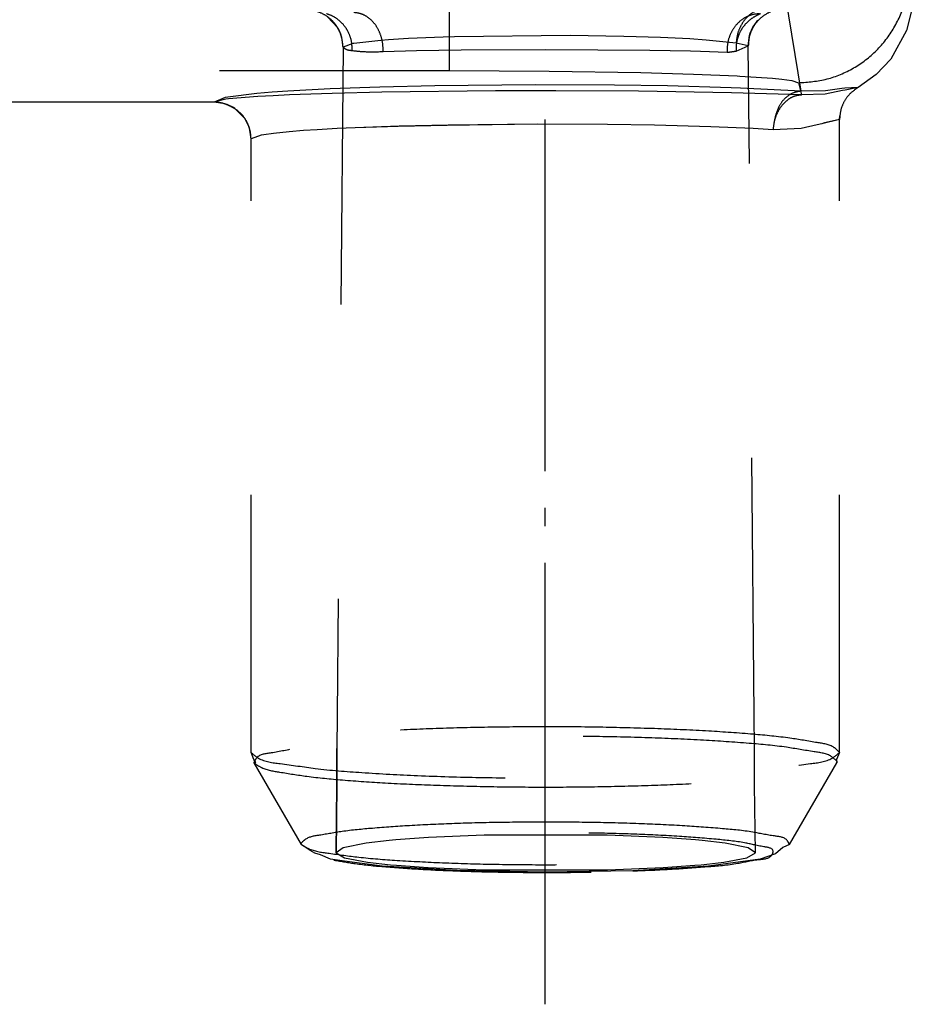
# Model space of a CAD drawing. Units: millimetres. Extents: x -99084 to -98664, y -102374 to -102077.
# Drawn here: x -98774 to -98769, y -102242 to -102236 of the extents above; entities that cross this region are included whole.
import ezdxf

# ---------------------------------------------------------------- set-up
doc = ezdxf.new("R2010")
doc.units = ezdxf.units.MM
doc.linetypes.add('DASHED', pattern=[15, 7, -8])
doc.linetypes.add('DOT_CENTER', pattern=[14, 12, -1, 0, -1])
doc.layers.add('1', color=7, linetype='Continuous')

# ---------------------------------------------------------------- blocks, each defined once
blk = doc.blocks.new('28A00026A__108', base_point=(-493977.366, -511256.514))
at = {"color": 160, "linetype": 'DASHED'}
for p, q in [((-493857.727, -511180.097), (-493857.727, -511182.678)), ((-493848.15, -511183.238), (-493848.616, -511180.442)), ((-493845.132, -511180.987), (-493845.288, -511181.588)), ((-493860.755, -511181.508), (-493861.031, -511181.221)), ((-493860.722, -511181.561), (-493860.755, -511181.508)), ((-493849.538, -511181.66), (-493849.465, -511181.503)), ((-493849.465, -511181.503), (-493849.435, -511181.452)), ((-493849.435, -511181.452), (-493849.33, -511181.311)), ((-493860.665, -511181.688), (-493860.722, -511181.561)), ((-493860.637, -511181.779), (-493860.665, -511181.688)), ((-493860.608, -511182.042), (-493860.637, -511181.779)), ((-493857.888, -511181.771), (-493858.825, -511181.81)), ((-493857.581, -511181.761), (-493857.888, -511181.771)), ((-493854.436, -511181.73), (-493857.581, -511181.761)), ((-493852.973, -511181.752), (-493854.436, -511181.73)), ((-493851.975, -511181.783), (-493852.973, -511181.752)), ((-493851.179, -511181.821), (-493851.975, -511181.783)), ((-493849.59, -511182.003), (-493849.558, -511181.729)), ((-493849.558, -511181.729), (-493849.538, -511181.66)), ((-493845.288, -511181.588), (-493845.719, -511182.366)), ((-493860.608, -511182.042), (-493860.767, -511200.217)), ((-493860.344, -511181.946), (-493860.608, -511182.042)), ((-493860.314, -511181.941), (-493860.344, -511181.946)), ((-493859.579, -511181.859), (-493860.314, -511181.941)), ((-493859.37, -511181.843), (-493859.579, -511181.859)), ((-493858.825, -511181.81), (-493859.37, -511181.843)), ((-493850.74, -511181.849), (-493851.179, -511181.821)), ((-493849.92, -511181.935), (-493850.74, -511181.849)), ((-493849.924, -511182.15), (-493849.59, -511182.003)), ((-493849.59, -511182.003), (-493849.92, -511181.935)), ((-493849.431, -511200.21), (-493849.59, -511182.003)), ((-493859.517, -511182.162), (-493858.609, -511182.138)), ((-493858.609, -511182.138), (-493857.4, -511182.119)), ((-493857.4, -511182.119), (-493855.099, -511182.106)), ((-493855.099, -511182.106), (-493852.265, -511182.126)), ((-493852.265, -511182.126), (-493851.159, -511182.148)), ((-493851.159, -511182.148), (-493850.892, -511182.155)), ((-493850.892, -511182.155), (-493850.169, -511182.183)), ((-493845.719, -511182.366), (-493846.112, -511182.787)), ((-493953.962, -511182.678), (-493857.727, -511182.678)), ((-493857.727, -511182.678), (-493855.002, -511182.692)), ((-493855.002, -511182.692), (-493852.515, -511182.733)), ((-493852.515, -511182.733), (-493851.083, -511182.774)), ((-493851.083, -511182.774), (-493849.898, -511182.824)), ((-493849.898, -511182.824), (-493849.821, -511182.828)), ((-493849.821, -511182.828), (-493848.937, -511182.887)), ((-493846.112, -511182.787), (-493846.607, -511183.142)), ((-493859.607, -511183.129), (-493860.954, -511183.179)), ((-493858.109, -511183.093), (-493859.607, -511183.129)), ((-493855.384, -511183.066), (-493858.109, -511183.093)), ((-493853.229, -511183.076), (-493855.384, -511183.066)), ((-493851.783, -511183.099), (-493853.229, -511183.076)), ((-493850.061, -511183.147), (-493851.783, -511183.099)), ((-493848.937, -511182.887), (-493848.681, -511182.912)), ((-493848.681, -511182.912), (-493848.404, -511182.95)), ((-493848.404, -511182.95), (-493848.227, -511183.012)), ((-493848.227, -511183.012), (-493848.144, -511183.343)), ((-493863.738, -511183.403), (-493863.808, -511183.416)), ((-493862.953, -511183.306), (-493863.738, -511183.403)), ((-493862.923, -511183.386), (-493863.721, -511183.451)), ((-493862.531, -511183.27), (-493862.953, -511183.306)), ((-493862.507, -511183.363), (-493862.923, -511183.386)), ((-493862.105, -511183.24), (-493862.531, -511183.27)), ((-493862.064, -511183.342), (-493862.507, -511183.363)), ((-493860.954, -511183.179), (-493862.105, -511183.24)), ((-493860.905, -511183.301), (-493862.064, -511183.342)), ((-493859.554, -511183.268), (-493860.905, -511183.301)), ((-493856.464, -511183.23), (-493859.554, -511183.268)), ((-493854.827, -511183.227), (-493856.464, -511183.23)), ((-493852.579, -511183.239), (-493854.827, -511183.227)), ((-493850.047, -511183.281), (-493852.579, -511183.239)), ((-493849.801, -511183.156), (-493850.061, -511183.147)), ((-493848.144, -511183.343), (-493850.047, -511183.281)), ((-493848.15, -511183.238), (-493849.801, -511183.156)), ((-493847.495, -511183.235), (-493848.15, -511183.238)), ((-493847.5, -511183.319), (-493848.144, -511183.343)), ((-493847.027, -511183.226), (-493847.5, -511183.319)), ((-493847.049, -511183.171), (-493847.495, -511183.235)), ((-493846.965, -511183.155), (-493847.049, -511183.171)), ((-493846.962, -511183.209), (-493847.027, -511183.226)), ((-493846.607, -511183.142), (-493846.965, -511183.155)), ((-493846.607, -511183.142), (-493846.962, -511183.209)), ((-493864.109, -511183.539), (-493871.065, -511183.539)), ((-493863.808, -511183.416), (-493864.109, -511183.539)), ((-493863.793, -511183.46), (-493864.109, -511183.539)), ((-493863.82, -511183.582), (-493864.109, -511183.539)), ((-493863.758, -511183.603), (-493863.82, -511183.582)), ((-493863.721, -511183.451), (-493863.793, -511183.46)), ((-493863.587, -511183.686), (-493863.758, -511183.603)), ((-493863.554, -511183.707), (-493863.587, -511183.686)), ((-493863.278, -511183.983), (-493863.554, -511183.707)), ((-493847.11, -511184.01), (-493847.098, -511183.909)), ((-493863.172, -511184.191), (-493863.278, -511183.983)), ((-493863.153, -511184.249), (-493863.172, -511184.191)), ((-493859.079, -511184.192), (-493860.28, -511184.234)), ((-493859.107, -511184.203), (-493860.28, -511184.234)), ((-493857.776, -511184.173), (-493859.107, -511184.203)), ((-493857.748, -511184.161), (-493859.079, -511184.192)), ((-493855.332, -511184.139), (-493857.776, -511184.173)), ((-493855.332, -511184.139), (-493857.748, -511184.161)), ((-493853.423, -511184.148), (-493855.332, -511184.139)), ((-493853.423, -511184.148), (-493855.332, -511184.139)), ((-493852.142, -511184.168), (-493853.423, -511184.148)), ((-493852.142, -511184.168), (-493853.423, -511184.148)), ((-493850.609, -511184.209), (-493852.142, -511184.168)), ((-493850.609, -511184.209), (-493852.142, -511184.168)), ((-493849.457, -511184.257), (-493850.609, -511184.209)), ((-493849.457, -511184.257), (-493850.609, -511184.209)), ((-493847.721, -511184.16), (-493848.157, -511184.252)), ((-493847.721, -511184.16), (-493848.157, -511184.252)), ((-493847.593, -511184.124), (-493847.721, -511184.16)), ((-493847.593, -511184.124), (-493847.721, -511184.16)), ((-493847.11, -511184.01), (-493847.593, -511184.124)), ((-493847.518, -511184.101), (-493847.593, -511184.124)), ((-493847.11, -511184.01), (-493847.518, -511184.101)), ((-493847.11, -511201.22), (-493847.11, -511184.01)), ((-493863.109, -511184.539), (-493863.153, -511184.249)), ((-493862.837, -511184.438), (-493863.109, -511184.539)), ((-493862.837, -511184.438), (-493863.109, -511184.539)), ((-493862.764, -511184.425), (-493862.837, -511184.438)), ((-493862.764, -511184.425), (-493862.837, -511184.438)), ((-493862.5, -511184.388), (-493862.764, -511184.425)), ((-493862.5, -511184.388), (-493862.764, -511184.425)), ((-493862.069, -511184.343), (-493862.5, -511184.388)), ((-493862.069, -511184.343), (-493862.5, -511184.388)), ((-493861.685, -511184.313), (-493862.069, -511184.343)), ((-493861.685, -511184.313), (-493862.069, -511184.343)), ((-493861.309, -511184.287), (-493861.685, -511184.313)), ((-493861.309, -511184.287), (-493861.685, -511184.313)), ((-493860.766, -511184.257), (-493861.309, -511184.287)), ((-493860.766, -511184.257), (-493861.309, -511184.287)), ((-493860.28, -511184.234), (-493860.766, -511184.257)), ((-493860.28, -511184.234), (-493860.766, -511184.257)), ((-493848.918, -511184.287), (-493849.457, -511184.257)), ((-493848.918, -511184.287), (-493849.457, -511184.257)), ((-493848.157, -511184.252), (-493848.918, -511184.287)), ((-493848.157, -511184.252), (-493848.918, -511184.287)), ((-493863.11, -511201.22), (-493863.109, -511184.539)), ((-493860.767, -511200.217), (-493860.775, -511201.116)), ((-493849.423, -511201.114), (-493849.431, -511200.21)), ((-493863.029, -511201.413), (-493863.11, -511201.22)), ((-493860.775, -511201.116), (-493860.775, -511202.105)), ((-493860.775, -511202.105), (-493860.775, -511201.116)), ((-493849.423, -511202.102), (-493849.423, -511201.114)), ((-493849.423, -511202.102), (-493849.423, -511201.114)), ((-493847.11, -511201.22), (-493847.19, -511201.413)), ((-493863.033, -511201.504), (-493862.976, -511201.491)), ((-493863.033, -511201.504), (-493861.746, -511203.722)), ((-493862.976, -511201.491), (-493863.029, -511201.413)), ((-493848.474, -511203.722), (-493847.187, -511201.504)), ((-493847.19, -511201.413), (-493847.187, -511201.504)), ((-493860.775, -511202.105), (-493860.799, -511203.95)), ((-493860.799, -511203.95), (-493860.775, -511202.105)), ((-493849.399, -511203.95), (-493849.423, -511202.102)), ((-493849.399, -511203.95), (-493849.423, -511202.102)), ((-493856.77, -511203.471), (-493858.288, -511203.533)), ((-493853.426, -511203.471), (-493856.77, -511203.471)), ((-493851.91, -511203.533), (-493853.426, -511203.471)), ((-493861.504, -511203.884), (-493861.746, -511203.722)), ((-493859.978, -511203.687), (-493860.6, -511203.813)), ((-493859.35, -511203.614), (-493859.978, -511203.687)), ((-493859.172, -511203.597), (-493859.35, -511203.614)), ((-493858.288, -511203.533), (-493859.172, -511203.597)), ((-493851.025, -511203.597), (-493851.91, -511203.533)), ((-493850.847, -511203.614), (-493851.025, -511203.597)), ((-493850.219, -511203.687), (-493850.847, -511203.614)), ((-493849.597, -511203.813), (-493850.219, -511203.687)), ((-493848.474, -511203.722), (-493848.651, -511203.802)), ((-493861.376, -511203.961), (-493861.504, -511203.884)), ((-493861.217, -511204.006), (-493861.376, -511203.961)), ((-493860.948, -511204.124), (-493861.217, -511204.006)), ((-493860.6, -511203.813), (-493860.799, -511203.95)), ((-493860.799, -511203.95), (-493860.567, -511204.082)), ((-493849.63, -511204.082), (-493849.399, -511203.95)), ((-493849.399, -511203.95), (-493849.597, -511203.813)), ((-493848.847, -511203.978), (-493849.272, -511204.124)), ((-493848.651, -511203.802), (-493848.847, -511203.978)), ((-493860.568, -511204.179), (-493860.948, -511204.124)), ((-493859.544, -511204.313), (-493860.568, -511204.179)), ((-493860.567, -511204.082), (-493859.94, -511204.203)), ((-493859.94, -511204.203), (-493859.321, -511204.274)), ((-493859.321, -511204.274), (-493859.157, -511204.289)), ((-493859.157, -511204.289), (-493858.293, -511204.351)), ((-493851.902, -511204.351), (-493851.041, -511204.289)), ((-493851.041, -511204.289), (-493850.875, -511204.274)), ((-493850.875, -511204.274), (-493850.256, -511204.203)), ((-493849.272, -511204.124), (-493850.675, -511204.313)), ((-493850.256, -511204.203), (-493849.63, -511204.082)), ((-493857.504, -511204.434), (-493859.544, -511204.313)), ((-493858.293, -511204.351), (-493856.776, -511204.414)), ((-493855.11, -511204.476), (-493857.504, -511204.434)), ((-493856.776, -511204.414), (-493853.419, -511204.414)), ((-493852.733, -511204.442), (-493855.11, -511204.476)), ((-493853.419, -511204.414), (-493851.902, -511204.351)), ((-493850.675, -511204.313), (-493852.733, -511204.442))]:
    blk.add_line(p, q, dxfattribs=at)
for points in [[(-493848.227, -511183.012), (-493847.451, -511182.909), (-493846.728, -511182.61), (-493846.106, -511182.134), (-493845.63, -511181.514), (-493845.33, -511180.791), (-493845.227, -511180.016)], [(-493848.98, -511180.956), (-493849.22, -511180.993), (-493849.453, -511181.096), (-493849.645, -511181.251), (-493849.784, -511181.447), (-493849.881, -511181.682), (-493849.92, -511181.935)], [(-493860.608, -511182.042), (-493860.646, -511181.78), (-493860.745, -511181.537), (-493860.898, -511181.329), (-493861.105, -511181.169), (-493861.347, -511181.068), (-493861.608, -511181.034)], [(-493860.36, -511182.136), (-493860.374, -511181.912), (-493860.436, -511181.699), (-493860.541, -511181.505), (-493860.686, -511181.342), (-493860.862, -511181.216), (-493861.06, -511181.135)], [(-493859.517, -511182.162), (-493859.537, -511181.895), (-493859.613, -511181.643), (-493859.739, -511181.424), (-493859.907, -511181.253), (-493860.104, -511181.143), (-493860.316, -511181.101)], [(-493849.29, -511181.134), (-493849.525, -511181.174), (-493849.743, -511181.282), (-493849.928, -511181.45), (-493850.066, -511181.667), (-493850.148, -511181.917), (-493850.169, -511182.183)], [(-493849.258, -511181.134), (-493849.435, -511181.225), (-493849.605, -511181.353), (-493849.747, -511181.517), (-493849.851, -511181.712), (-493849.911, -511181.926), (-493849.924, -511182.15)], [(-493848.786, -511181.014), (-493849.014, -511181.095), (-493849.214, -511181.221), (-493849.37, -511181.371), (-493849.49, -511181.558), (-493849.566, -511181.775), (-493849.59, -511182.003)], [(-493860.608, -511182.042), (-493860.545, -511182.089), (-493860.36, -511182.136)], [(-493860.36, -511182.136), (-493860.01, -511182.166), (-493859.517, -511182.162)], [(-493850.169, -511182.183), (-493850.038, -511182.167), (-493849.924, -511182.15)], [(-493848.15, -511183.238), (-493848.353, -511183.282), (-493848.542, -511183.392), (-493848.701, -511183.564), (-493848.812, -511183.79), (-493848.882, -511184.039), (-493848.918, -511184.287)], [(-493848.144, -511183.343), (-493848.336, -511183.379), (-493848.515, -511183.475), (-493848.672, -511183.624), (-493848.796, -511183.817), (-493848.88, -511184.043), (-493848.918, -511184.287)], [(-493846.607, -511183.142), (-493846.815, -511183.301), (-493846.975, -511183.508), (-493847.075, -511183.75), (-493847.11, -511184.01)], [(-493846.607, -511183.142), (-493846.815, -511183.301), (-493846.975, -511183.508), (-493847.075, -511183.75), (-493847.11, -511184.01)], [(-493863.144, -511184.277), (-493863.223, -511184.074), (-493863.344, -511183.894), (-493863.501, -511183.751), (-493863.687, -511183.644), (-493863.893, -511183.567), (-493864.109, -511183.539)], [(-493863.109, -511184.539), (-493863.118, -511184.406), (-493863.144, -511184.277)], [(-493852.048, -511200.576), (-493853.549, -511200.537), (-493855.11, -511200.523), (-493856.67, -511200.537), (-493858.171, -511200.576), (-493859.554, -511200.641), (-493860.767, -511200.727), (-493861.761, -511200.833), (-493862.501, -511200.954), (-493862.956, -511201.084), (-493863.11, -511201.22)], [(-493847.177, -511201.469), (-493847.334, -511201.332), (-493847.8, -511201.201), (-493848.556, -511201.08), (-493849.571, -511200.974), (-493850.807, -511200.889), (-493852.213, -511200.826), (-493853.734, -511200.789), (-493855.31, -511200.778), (-493856.878, -511200.795), (-493858.375, -511200.839), (-493859.744, -511200.908), (-493860.928, -511200.999), (-493861.881, -511201.109), (-493862.566, -511201.233), (-493862.955, -511201.367), (-493863.033, -511201.504)], [(-493847.719, -511200.954), (-493848.458, -511200.833), (-493849.453, -511200.727), (-493850.665, -511200.641), (-493852.048, -511200.576)], [(-493847.11, -511201.22), (-493847.263, -511201.084), (-493847.719, -511200.954)], [(-493863.11, -511201.22), (-493862.909, -511201.376), (-493862.317, -511201.523), (-493861.364, -511201.655), (-493860.098, -511201.766), (-493858.581, -511201.849), (-493856.89, -511201.9), (-493855.11, -511201.918), (-493853.33, -511201.9), (-493851.639, -511201.849), (-493850.122, -511201.766), (-493848.855, -511201.655), (-493847.902, -511201.523), (-493847.31, -511201.376), (-493847.11, -511201.22)], [(-493863.033, -511201.504), (-493862.818, -511201.633), (-493862.332, -511201.755), (-493861.592, -511201.868), (-493860.624, -511201.967), (-493859.461, -511202.048), (-493858.146, -511202.108)], [(-493858.146, -511202.108), (-493856.697, -511202.147), (-493855.19, -511202.161), (-493853.68, -511202.15), (-493852.223, -511202.113), (-493850.87, -511202.054), (-493849.673, -511201.973), (-493848.674, -511201.874), (-493847.909, -511201.76), (-493847.408, -511201.635), (-493847.187, -511201.504)], [(-493847.187, -511201.504), (-493847.177, -511201.469)], [(-493855.11, -511203.114), (-493856.406, -511203.125), (-493857.652, -511203.158), (-493858.801, -511203.212), (-493859.808, -511203.284), (-493860.634, -511203.371), (-493861.248, -511203.471), (-493861.626, -511203.58), (-493861.754, -511203.693)], [(-493848.474, -511203.722), (-493848.542, -511203.605), (-493848.879, -511203.492), (-493849.471, -511203.387), (-493850.294, -511203.294), (-493851.314, -511203.218), (-493852.49, -511203.161), (-493853.772, -511203.126), (-493855.11, -511203.114)], [(-493850.718, -511204.325), (-493849.878, -511204.234), (-493849.282, -511204.129), (-493848.957, -511204.016), (-493848.917, -511203.9), (-493849.166, -511203.785), (-493849.69, -511203.678), (-493850.467, -511203.582), (-493851.459, -511203.504), (-493852.62, -511203.446), (-493853.898, -511203.411), (-493855.232, -511203.401), (-493856.56, -511203.416), (-493857.82, -511203.455), (-493858.955, -511203.517), (-493859.911, -511203.599), (-493860.644, -511203.696), (-493861.12, -511203.805), (-493861.316, -511203.921), (-493861.224, -511204.037), (-493860.848, -511204.149)], [(-493861.754, -511203.693), (-493861.747, -511203.719)], [(-493861.746, -511203.722), (-493861.517, -511203.846), (-493860.988, -511203.963), (-493860.183, -511204.067), (-493859.139, -511204.154), (-493857.906, -511204.218), (-493856.541, -511204.259), (-493855.11, -511204.272), (-493853.678, -511204.259), (-493852.314, -511204.218), (-493851.08, -511204.154), (-493850.037, -511204.067), (-493849.231, -511203.963), (-493848.702, -511203.846), (-493848.474, -511203.722)], [(-493860.848, -511204.149), (-493860.274, -511204.243), (-493859.502, -511204.325), (-493858.561, -511204.392), (-493857.487, -511204.442), (-493856.321, -511204.473), (-493855.11, -511204.483), (-493853.898, -511204.473), (-493852.733, -511204.442)], [(-493852.733, -511204.442), (-493851.659, -511204.392), (-493850.718, -511204.325)]]:
    blk.add_spline(points, degree=3, dxfattribs=at)
at = {"layer": '1', "color": 30, "linetype": 'DOT_CENTER'}
blk.add_line((-493855.11, -511208.068), (-493855.11, -511184.01), dxfattribs=at)
blk = doc.blocks.new('595465A__121', base_point=(-495025.099, -511258.29))
blk.add_blockref('28A00026A__108', (-493977.366, -511256.514))
blk = doc.blocks.new('ASS_INTERNO_1600_SX__147', base_point=(-495025.099, -511258.29))
blk.add_blockref('595465A__121', (-495025.099, -511258.29))
blk = doc.blocks.new('P201_SLR_SX_1600_ASM__181', base_point=(-495147.751, -511258.29))
blk.add_blockref('ASS_INTERNO_1600_SX__147', (-495025.099, -511258.29))
blk = doc.blocks.new('Davanti1__182', base_point=(-494440, -510974.85))
blk.add_blockref('P201_SLR_SX_1600_ASM__181', (-495147.751, -511258.29))
blk = doc.blocks.new('1__264')
at = {"xscale": 0.2, "yscale": 0.2, "zscale": 0.2}
blk.add_blockref('Davanti1__182', (-98888, -102194.97), dxfattribs=at)

msp = doc.modelspace()

# ---------------------------------------------------------------- block references
msp.add_blockref('1__264', (0, 0))

doc.saveas('drawing.dxf')
